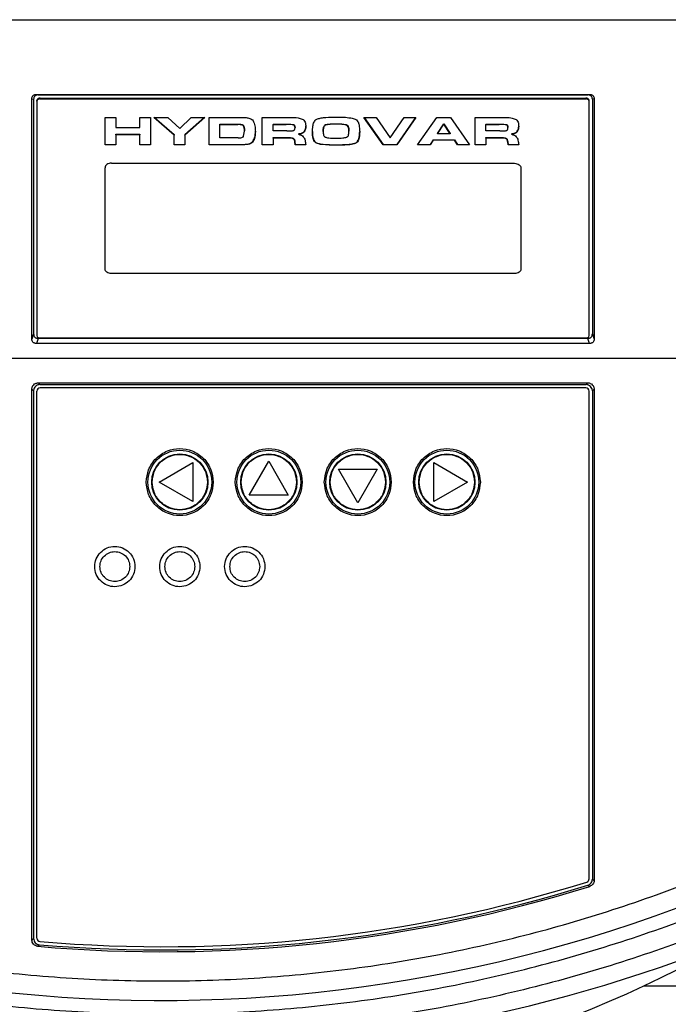
# Model space of a CAD drawing. Units: millimetres. Extents: x 4 to 416, y 4 to 293.
# Drawn here: x 136 to 141, y 208 to 214 of the extents above; entities that cross this region are included whole.
import ezdxf

# ---------------------------------------------------------------- set-up
doc = ezdxf.new("R2010")
doc.units = ezdxf.units.MM
doc.layers.add('FORMAT', color=7, linetype='Continuous')
doc.styles.add('SLDTEXTSTYLE0', font='TXT', dxfattribs={"width": 0.75})
doc.dimstyles.new('SLDDIMSTYLE0', dxfattribs={"dimtxt": 3.5, "dimasz": 3.556, "dimexe": 0, "dimexo": 0.0625, "dimgap": 0.875, "dimtad": 1, "dimdec": 0, "dimlfac": 22, "dimrnd": 1e-09, "dimzin": 12, "dimdsep": 46, "dimtxsty": 'SLDTEXTSTYLE0', "dimsah": 1, "dimcen": 0.09, "dimadec": 0, "dimazin": 3, "dimtfac": 1, "dimtdec": 0, "dimtofl": 0, "dimtmove": 0, "dimatfit": 3, "dimfxl": 0, "dimfrac": 2, "dimtolj": 1, "dimtzin": 12, "dimarcsym": 0})

# ---------------------------------------------------------------- blocks, each defined once
blk = doc.blocks.new('_D_2')
at = {"layer": 'FORMAT', "color": 7}
for p, q in [((54.0355, 207.91), (54.0355, 164.1488)), ((149.9445, 207.91), (149.9445, 164.1488)), ((149.9445, 165.1488), (54.0355, 165.1488))]:
    blk.add_line(p, q, dxfattribs=at)
for points in [[(54.0355, 165.1488), (57.5915, 164.7678), (57.5915, 165.5298)], [(149.9445, 165.1488), (146.3885, 165.5298), (146.3885, 164.7678)]]:
    blk.add_solid(points, dxfattribs=at)
at = {"layer": 'FORMAT', "color": 7, "insert": (95.5867, 169.6605), "char_height": 3.5, "attachment_point": 1, "style": 'SLDTEXTSTYLE0'}
blk.add_mtext('2110', dxfattribs=at)

msp = doc.modelspace()

# ---------------------------------------------------------------- linework, layer by layer
at = {"color": 7, "linetype": 'Continuous', "lineweight": 25}
for p, q in [((135.9597, 214.4171), (143.5437, 214.4171)), ((136.1905, 212.1834), (136.1905, 213.8636)), ((136.1905, 213.8636), (136.2036, 213.8603)), ((136.2036, 213.8603), (136.2036, 212.2187)), ((136.2228, 213.8945), (140.0935, 213.8945)), ((136.2228, 213.8945), (136.236, 213.8913)), ((136.2264, 213.8463), (136.2264, 213.8527)), ((136.236, 213.8913), (140.0804, 213.8913)), ((136.2491, 213.8623), (136.2491, 213.8688)), ((136.2491, 213.8688), (140.0673, 213.8688)), ((140.0673, 213.8623), (136.2491, 213.8623)), ((140.0673, 213.8688), (140.0673, 213.8623)), ((140.0804, 213.8913), (140.0935, 213.8945)), ((140.09, 213.8463), (140.09, 213.8527)), ((140.1258, 213.8636), (140.1127, 213.8603)), ((140.1127, 213.8603), (140.1127, 212.2187)), ((140.1258, 213.8636), (140.1258, 212.1834)), ((136.2264, 213.8463), (136.2264, 212.2071)), ((140.09, 212.2071), (140.09, 213.8463)), ((136.7036, 213.7338), (136.7789, 213.7338)), ((136.7036, 213.5409), (136.7036, 213.7338)), ((136.7789, 213.7338), (136.7789, 213.6619)), ((136.9458, 213.7338), (137.0211, 213.7338)), ((136.9458, 213.6619), (136.9458, 213.7338)), ((137.0211, 213.7338), (137.0211, 213.5409)), ((137.1866, 213.6102), (137.0458, 213.7338)), ((137.0458, 213.7338), (137.1434, 213.7338)), ((137.0495, 213.7338), (137.1866, 213.6134)), ((137.1434, 213.7338), (137.2254, 213.6562)), ((137.2254, 213.6562), (137.306, 213.7338)), ((137.4026, 213.7338), (137.2618, 213.6096)), ((137.3989, 213.7338), (137.2618, 213.6128)), ((137.306, 213.7338), (137.4026, 213.7338)), ((137.4308, 213.7338), (137.656, 213.7338)), ((137.4308, 213.5409), (137.4308, 213.7338)), ((137.8033, 213.7338), (137.999, 213.7338)), ((137.8033, 213.5409), (137.8033, 213.7338)), ((138.5145, 213.7338), (138.5992, 213.7338)), ((138.6487, 213.5409), (138.5145, 213.7338)), ((138.5167, 213.7338), (138.6487, 213.5441)), ((138.5992, 213.7338), (138.6982, 213.5899)), ((138.6982, 213.5899), (138.797, 213.7338)), ((138.8782, 213.7338), (138.744, 213.5409)), ((138.8759, 213.7338), (138.744, 213.5441)), ((138.797, 213.7338), (138.8782, 213.7338)), ((138.8902, 213.5409), (139.0244, 213.7338)), ((139.0244, 213.7338), (139.1197, 213.7338)), ((139.1197, 213.7338), (139.2539, 213.5409)), ((139.2932, 213.7338), (139.4889, 213.7338)), ((139.2932, 213.5409), (139.2932, 213.7338)), ((136.7789, 213.6619), (136.9458, 213.6619)), ((137.5061, 213.6873), (137.6333, 213.6873)), ((137.5061, 213.6841), (137.5061, 213.6873)), ((137.5061, 213.6841), (137.6333, 213.6841)), ((137.5061, 213.5906), (137.5061, 213.6841)), ((137.6333, 213.6841), (137.6333, 213.6873)), ((137.6715, 213.6745), (137.6715, 213.6777)), ((137.6795, 213.637), (137.6795, 213.6402)), ((137.8785, 213.6873), (137.9698, 213.6873)), ((137.8785, 213.6873), (137.8785, 213.6841)), ((137.8785, 213.6388), (137.8785, 213.6841)), ((137.8785, 213.6841), (137.9698, 213.6841)), ((137.9698, 213.6841), (137.9698, 213.6873)), ((138.0221, 213.6801), (138.0221, 213.6833)), ((138.0324, 213.6608), (138.0324, 213.664)), ((138.2401, 213.6797), (138.2401, 213.6764)), ((138.3195, 213.6862), (138.3195, 213.6894)), ((138.3995, 213.6749), (138.3995, 213.6781)), ((139.0297, 213.6218), (139.0739, 213.6888)), ((139.0297, 213.6186), (139.0739, 213.6856)), ((139.0739, 213.6888), (139.1181, 213.6218)), ((139.0739, 213.6856), (139.0739, 213.6888)), ((139.1181, 213.6186), (139.0739, 213.6856)), ((139.3685, 213.6873), (139.4597, 213.6873)), ((139.3685, 213.6873), (139.3685, 213.6841)), ((139.3685, 213.6388), (139.3685, 213.6841)), ((139.3685, 213.6841), (139.4597, 213.6841)), ((139.4597, 213.6841), (139.4597, 213.6873)), ((139.512, 213.6801), (139.512, 213.6833)), ((139.5223, 213.6608), (139.5223, 213.664)), ((136.7789, 213.6155), (136.9458, 213.6155)), ((136.7789, 213.6123), (136.7789, 213.6155)), ((136.7789, 213.6123), (136.7789, 213.5409)), ((136.9458, 213.6123), (136.7789, 213.6123)), ((136.9458, 213.6155), (136.9458, 213.6123)), ((136.9458, 213.5409), (136.9458, 213.6123)), ((137.1866, 213.6134), (137.1866, 213.6102)), ((137.1866, 213.5409), (137.1866, 213.6102)), ((137.2618, 213.6096), (137.2618, 213.6128)), ((137.2618, 213.6096), (137.2618, 213.5409)), ((137.6341, 213.5906), (137.5061, 213.5906)), ((137.673, 213.6015), (137.6795, 213.637)), ((137.9753, 213.6388), (137.8785, 213.6388)), ((137.8785, 213.5924), (137.9919, 213.5924)), ((137.8785, 213.5891), (137.8785, 213.5924)), ((137.9919, 213.5891), (137.8785, 213.5891)), ((137.8785, 213.5891), (137.8785, 213.5409)), ((137.9919, 213.5924), (137.9919, 213.5891)), ((138.0209, 213.5871), (138.0209, 213.5838)), ((138.0559, 213.6195), (138.0559, 213.6163)), ((138.0978, 213.637), (138.0978, 213.6338)), ((138.2295, 213.6351), (138.2295, 213.6383)), ((138.4095, 213.6351), (138.4095, 213.6383)), ((138.9988, 213.5772), (138.9774, 213.5441)), ((138.9988, 213.574), (138.9774, 213.5409)), ((138.9988, 213.5772), (139.1471, 213.5772)), ((138.9988, 213.574), (138.9988, 213.5772)), ((139.1471, 213.574), (138.9988, 213.574)), ((139.0297, 213.6218), (139.0297, 213.6186)), ((139.1181, 213.6186), (139.0297, 213.6186)), ((139.1181, 213.6218), (139.1181, 213.6186)), ((139.1471, 213.5772), (139.168, 213.5441)), ((139.1471, 213.5772), (139.1471, 213.574)), ((139.168, 213.5409), (139.1471, 213.574)), ((139.4652, 213.6388), (139.3685, 213.6388)), ((139.3685, 213.5924), (139.4818, 213.5924)), ((139.3685, 213.5891), (139.3685, 213.5924)), ((139.4818, 213.5891), (139.3685, 213.5891)), ((139.3685, 213.5891), (139.3685, 213.5409)), ((139.4818, 213.5924), (139.4818, 213.5891)), ((139.5108, 213.5871), (139.5108, 213.5838)), ((139.5458, 213.6195), (139.5458, 213.6163)), ((139.5877, 213.637), (139.5877, 213.6338)), ((136.7036, 213.5441), (136.7789, 213.5441)), ((136.7789, 213.5409), (136.7036, 213.5409)), ((136.9458, 213.5441), (137.0211, 213.5441)), ((137.0211, 213.5409), (136.9458, 213.5409)), ((137.1866, 213.5441), (137.2618, 213.5441)), ((137.2618, 213.5409), (137.1866, 213.5409)), ((137.4308, 213.5441), (137.6585, 213.5441)), ((137.6585, 213.5409), (137.4308, 213.5409)), ((137.6585, 213.5441), (137.6585, 213.5409)), ((137.7364, 213.5645), (137.7364, 213.5613)), ((137.8033, 213.5441), (137.8785, 213.5441)), ((137.8785, 213.5409), (137.8033, 213.5409)), ((138.0315, 213.5625), (138.0336, 213.5441)), ((138.0315, 213.5625), (138.0315, 213.5593)), ((138.0336, 213.5409), (138.0315, 213.5593)), ((138.0336, 213.5441), (138.1076, 213.5441)), ((138.0336, 213.5441), (138.0336, 213.5409)), ((138.1076, 213.5409), (138.0336, 213.5409)), ((138.1818, 213.5566), (138.1818, 213.5534)), ((138.3195, 213.5421), (138.3195, 213.5388)), ((138.4586, 213.5567), (138.4586, 213.5534)), ((138.6487, 213.5441), (138.6487, 213.5409)), ((138.6487, 213.5441), (138.744, 213.5441)), ((138.744, 213.5409), (138.6487, 213.5409)), ((138.744, 213.5441), (138.744, 213.5409)), ((138.9774, 213.5409), (138.8902, 213.5409)), ((138.8925, 213.5441), (138.9774, 213.5441)), ((138.9774, 213.5441), (138.9774, 213.5409)), ((139.168, 213.5441), (139.2517, 213.5441)), ((139.168, 213.5441), (139.168, 213.5409)), ((139.2539, 213.5409), (139.168, 213.5409)), ((139.2932, 213.5441), (139.3685, 213.5441)), ((139.3685, 213.5409), (139.2932, 213.5409)), ((139.5215, 213.5625), (139.5235, 213.5441)), ((139.5215, 213.5625), (139.5215, 213.5593)), ((139.5235, 213.5409), (139.5215, 213.5593)), ((139.5235, 213.5441), (139.5975, 213.5441)), ((139.5235, 213.5441), (139.5235, 213.5409)), ((139.5975, 213.5409), (139.5235, 213.5409)), ((136.7036, 212.6731), (136.7036, 213.3802)), ((136.7491, 213.4124), (139.5673, 213.4124)), ((139.6127, 213.3802), (139.6127, 212.6731)), ((139.5673, 212.641), (136.7491, 212.641)), ((136.2036, 212.2187), (136.1905, 212.1834)), ((140.1127, 212.2187), (140.1258, 212.1834)), ((136.236, 212.1878), (136.2228, 212.1524)), ((140.0935, 212.1524), (136.2228, 212.1524)), ((140.0804, 212.1878), (136.236, 212.1878)), ((136.2491, 212.191), (140.0673, 212.191)), ((140.0935, 212.1524), (140.0804, 212.1878)), ((143.6529, 212.0464), (136.0218, 212.0464)), ((136.2354, 211.8767), (140.081, 211.8767)), ((136.2354, 211.8767), (136.2475, 211.8645)), ((136.2475, 211.8645), (140.0688, 211.8645)), ((140.0688, 211.8645), (140.081, 211.8767)), ((136.1915, 207.9796), (136.1915, 211.8328)), ((136.2036, 211.8206), (136.1915, 211.8328)), ((136.2036, 211.8206), (136.2036, 207.9908)), ((136.2264, 207.9922), (136.2264, 211.8191)), ((140.0673, 211.8418), (136.2491, 211.8418)), ((140.09, 208.4068), (140.09, 211.8191)), ((140.1249, 211.8328), (140.1127, 211.8206)), ((140.1127, 211.8206), (140.1127, 208.4057)), ((140.1249, 211.8328), (140.1249, 208.3968)), ((137.0811, 211.1827), (137.3173, 211.3191)), ((137.3173, 211.3191), (137.3173, 211.0464)), ((137.7127, 211.0918), (137.8491, 211.328)), ((137.8491, 211.328), (137.9855, 211.0918)), ((139.0036, 211.3191), (139.2398, 211.1827)), ((139.0036, 211.0464), (139.0036, 211.3191)), ((138.3355, 211.2736), (138.6082, 211.2736)), ((138.4718, 211.0374), (138.3355, 211.2736)), ((138.6082, 211.2736), (138.4718, 211.0374)), ((137.3173, 211.0464), (137.0811, 211.1827)), ((139.2398, 211.1827), (139.0036, 211.0464)), ((137.9855, 211.0918), (137.7127, 211.0918)), ((140.1127, 208.4057), (140.1249, 208.3968)), ((140.0819, 208.3638), (140.0941, 208.3549)), ((136.2036, 207.9908), (136.1915, 207.9796)), ((136.2315, 207.9359), (136.2438, 207.947)), ((140.4755, 207.66), (142.1036, 207.66))]:
    msp.add_line(p, q, dxfattribs=at)
for centre, radius in [((137.2264, 211.1827), 0.2232), ((137.2264, 211.1827), 0.1968), ((137.8491, 211.1827), 0.2232), ((137.8491, 211.1827), 0.1968), ((138.4718, 211.1827), 0.2232), ((138.4718, 211.1827), 0.1968), ((139.0945, 211.1827), 0.2232), ((139.0945, 211.1827), 0.1968)]:
    msp.add_circle(centre, radius, dxfattribs=at)
for centre, radius, start, end in [((136.2463, 213.8487), 0.0203, 81.95319, 168.57292), ((136.2463, 213.8423), 0.0203, 81.95319, 168.57292), ((140.0701, 213.8487), 0.0203, 11.41607, 98.05139), ((140.0701, 213.8423), 0.0203, 11.41607, 98.05139), ((136.2463, 212.2111), 0.0203, 191.42739, 278.0465), ((140.0701, 212.2111), 0.0203, 261.94892, 348.58363), ((136.2491, 211.8191), 0.0227, 90, 180), ((140.0673, 211.8191), 0.0227, 0.00035, 90), ((137.1036, 217.91), 10.3529, 240.76381, 298.60496), ((140.0673, 208.4069), 0.0227, 287.49584, 359.82902), ((137.1036, 217.91), 10.0122, 265.00299, 287.37858), ((137.1036, 217.91), 10, 265.06722, 287.32708), ((137.1036, 217.91), 9.9773, 265.0754, 287.32093), ((137.1036, 217.91), 10.7033, 246.59134, 270), ((137.1036, 217.91), 10.7033, 270, 293.40866), ((137.1036, 214.8645), 7.9545, 240.12049, 299.79767), ((136.2491, 207.9922), 0.0227, 180, 265.0754)]:
    msp.add_arc(centre, radius, start, end, dxfattribs=at)
for points, knots in [([(136.1905, 213.8636), (136.1909, 213.8677), (136.1915, 213.8754), (136.197, 213.8844), (136.2036, 213.8896), (136.2093, 213.8924), (136.2159, 213.8942), (136.2205, 213.8944), (136.2228, 213.8945)], [0, 0, 0, 0, 0.285907, 0.542146, 0.658278, 0.772461, 0.884657, 1, 1, 1, 1]), ([(136.236, 213.8913), (136.2336, 213.8912), (136.229, 213.891), (136.2224, 213.8891), (136.2166, 213.8863), (136.2101, 213.8811), (136.2047, 213.8722), (136.204, 213.8644), (136.2036, 213.8603)], [0, 0, 0, 0, 0.115232, 0.228713, 0.342794, 0.458749, 0.714228, 1, 1, 1, 1]), ([(140.1127, 213.8603), (140.1123, 213.8645), (140.1116, 213.8723), (140.1062, 213.8812), (140.0996, 213.8864), (140.0938, 213.8892), (140.0873, 213.891), (140.0827, 213.8912), (140.0804, 213.8913)], [0, 0, 0, 0, 0.287769, 0.543971, 0.659051, 0.773265, 0.885582, 1, 1, 1, 1]), ([(140.0935, 213.8945), (140.0959, 213.8944), (140.1006, 213.8942), (140.1071, 213.8924), (140.1129, 213.8896), (140.1194, 213.8843), (140.1248, 213.8755), (140.1255, 213.8677), (140.1258, 213.8636)], [0, 0, 0, 0, 0.116216, 0.229883, 0.342776, 0.458528, 0.712838, 1, 1, 1, 1]), ([(137.656, 213.7338), (137.6674, 213.7335), (137.6878, 213.7331), (137.7131, 213.7282), (137.7307, 213.7207), (137.7366, 213.714), (137.7394, 213.7108)], [0, 0, 0, 0, 0.362835, 0.648466, 0.832531, 1, 1, 1, 1]), ([(137.7394, 213.7108), (137.7443, 213.6992), (137.7547, 213.6745), (137.7548, 213.6487), (137.7548, 213.6351)], [0, 0, 0, 0, 0.4713622, 1, 1, 1, 1]), ([(137.999, 213.7338), (138.0175, 213.7337), (138.0464, 213.7335), (138.0726, 213.7253), (138.082, 213.7223)], [0, 0, 0, 0, 0.639044, 1, 1, 1, 1]), ([(138.082, 213.7223), (138.0865, 213.7196), (138.0963, 213.7137), (138.1061, 213.695), (138.107, 213.6798), (138.1076, 213.6695)], [0, 0, 0, 0, 0.2125892, 0.466325, 1, 1, 1, 1]), ([(138.1543, 213.6327), (138.1547, 213.6458), (138.1554, 213.6686), (138.1621, 213.6953), (138.1715, 213.7109), (138.1797, 213.7194), (138.1872, 213.7226), (138.1907, 213.7241)], [0, 0, 0, 0, 0.398103, 0.694585, 0.813869, 0.913216, 1, 1, 1, 1]), ([(138.1907, 213.7241), (138.1989, 213.7261), (138.2177, 213.7309), (138.2611, 213.735), (138.296, 213.7355), (138.3195, 213.7359)], [0, 0, 0, 0, 0.198606, 0.45879, 1, 1, 1, 1]), ([(138.3195, 213.7359), (138.3543, 213.7357), (138.3951, 213.7355), (138.4386, 213.727), (138.4522, 213.7231), (138.4586, 213.719), (138.4615, 213.7172)], [0, 0, 0, 0, 0.703417, 0.824636, 0.922288, 1, 1, 1, 1]), ([(138.4615, 213.7172), (138.4656, 213.7126), (138.4754, 213.7018), (138.4833, 213.6727), (138.4842, 213.649), (138.4848, 213.6327)], [0, 0, 0, 0, 0.1852436, 0.4391695, 1, 1, 1, 1]), ([(139.4889, 213.7338), (139.5074, 213.7337), (139.5363, 213.7335), (139.5625, 213.7253), (139.572, 213.7223)], [0, 0, 0, 0, 0.639014, 1, 1, 1, 1]), ([(139.572, 213.7223), (139.5764, 213.7196), (139.5862, 213.7137), (139.596, 213.695), (139.5969, 213.6798), (139.5975, 213.6695)], [0, 0, 0, 0, 0.2125913, 0.4663161, 1, 1, 1, 1]), ([(137.6333, 213.6873), (137.6417, 213.6871), (137.6531, 213.6868), (137.6663, 213.6825), (137.6699, 213.6792), (137.6715, 213.6777)], [0, 0, 0, 0, 0.591098, 0.809524, 1, 1, 1, 1]), ([(137.6715, 213.6745), (137.6699, 213.676), (137.6663, 213.6792), (137.6531, 213.6835), (137.6417, 213.6839), (137.6333, 213.6841)], [0, 0, 0, 0, 0.190477, 0.408903, 1, 1, 1, 1]), ([(137.6715, 213.6777), (137.6738, 213.673), (137.6798, 213.6609), (137.6796, 213.6481), (137.6795, 213.6402)], [0, 0, 0, 0, 0.388426, 1, 1, 1, 1]), ([(137.6795, 213.637), (137.6796, 213.6449), (137.6798, 213.6577), (137.6738, 213.6698), (137.6715, 213.6745)], [0, 0, 0, 0, 0.611616, 1, 1, 1, 1]), ([(137.9698, 213.6873), (137.9812, 213.6875), (137.9989, 213.6877), (138.016, 213.6844), (138.0221, 213.6833)], [0, 0, 0, 0, 0.641095, 1, 1, 1, 1]), ([(138.0221, 213.6801), (138.016, 213.6812), (137.9989, 213.6845), (137.9812, 213.6843), (137.9698, 213.6841)], [0, 0, 0, 0, 0.358917, 1, 1, 1, 1]), ([(137.9753, 213.6388), (137.9867, 213.6388), (138.0016, 213.6389), (138.0175, 213.6408), (138.0229, 213.6421), (138.0247, 213.6431), (138.0254, 213.6435)], [0, 0, 0, 0, 0.666669, 0.87249, 0.945115, 1, 1, 1, 1]), ([(138.0221, 213.6833), (138.0229, 213.6829), (138.0246, 213.6822), (138.0275, 213.68), (138.0318, 213.6742), (138.0321, 213.6683), (138.0324, 213.664)], [0, 0, 0, 0, 0.095292, 0.193217, 0.410977, 1, 1, 1, 1]), ([(138.0324, 213.6608), (138.0321, 213.6651), (138.0318, 213.671), (138.0275, 213.6768), (138.0246, 213.679), (138.0229, 213.6797), (138.0221, 213.6801)], [0, 0, 0, 0, 0.589024, 0.806783, 0.904708, 1, 1, 1, 1]), ([(138.0254, 213.6435), (138.0265, 213.6444), (138.0289, 213.6464), (138.0319, 213.6522), (138.0322, 213.6572), (138.0324, 213.6608)], [0, 0, 0, 0, 0.193851, 0.418396, 1, 1, 1, 1]), ([(138.0978, 213.637), (138.1007, 213.6425), (138.1067, 213.654), (138.1073, 213.6662), (138.1076, 213.6727)], [0, 0, 0, 0, 0.473673, 1, 1, 1, 1]), ([(138.1076, 213.6695), (138.1073, 213.663), (138.1067, 213.6508), (138.1007, 213.6393), (138.0978, 213.6338)], [0, 0, 0, 0, 0.526326, 1, 1, 1, 1]), ([(138.2295, 213.6383), (138.2299, 213.6471), (138.2303, 213.6589), (138.2345, 213.6729), (138.2384, 213.6776), (138.2401, 213.6797)], [0, 0, 0, 0, 0.617472, 0.8351669, 1, 1, 1, 1]), ([(138.2401, 213.6764), (138.2384, 213.6744), (138.2345, 213.6697), (138.2303, 213.6557), (138.2299, 213.6439), (138.2295, 213.6351)], [0, 0, 0, 0, 0.164843, 0.38249, 1, 1, 1, 1]), ([(138.2401, 213.6797), (138.2413, 213.6805), (138.2438, 213.6823), (138.2523, 213.685), (138.2775, 213.6891), (138.3013, 213.6893), (138.3195, 213.6894)], [0, 0, 0, 0, 0.058286, 0.132119, 0.336869, 1, 1, 1, 1]), ([(138.3195, 213.6862), (138.3013, 213.6861), (138.2775, 213.6859), (138.2523, 213.6818), (138.2438, 213.6791), (138.2413, 213.6772), (138.2401, 213.6764)], [0, 0, 0, 0, 0.6631296, 0.8678417, 0.941677, 1, 1, 1, 1]), ([(138.3195, 213.6894), (138.338, 213.6893), (138.3622, 213.6891), (138.3876, 213.6844), (138.396, 213.6811), (138.3984, 213.6791), (138.3995, 213.6781)], [0, 0, 0, 0, 0.661745, 0.865517, 0.939756, 1, 1, 1, 1]), ([(138.3995, 213.6749), (138.3984, 213.6759), (138.396, 213.6779), (138.3876, 213.6812), (138.3622, 213.6859), (138.338, 213.6861), (138.3195, 213.6862)], [0, 0, 0, 0, 0.0602079, 0.1344202, 0.338247, 1, 1, 1, 1]), ([(138.3995, 213.6781), (138.4024, 213.673), (138.4095, 213.6602), (138.4095, 213.6465), (138.4095, 213.6383)], [0, 0, 0, 0, 0.406835, 1, 1, 1, 1]), ([(138.4095, 213.6351), (138.4095, 213.6433), (138.4095, 213.657), (138.4024, 213.6698), (138.3995, 213.6749)], [0, 0, 0, 0, 0.593203, 1, 1, 1, 1]), ([(139.4597, 213.6873), (139.4711, 213.6875), (139.4888, 213.6877), (139.5059, 213.6844), (139.512, 213.6833)], [0, 0, 0, 0, 0.641127, 1, 1, 1, 1]), ([(139.512, 213.6801), (139.5059, 213.6812), (139.4888, 213.6845), (139.4711, 213.6843), (139.4597, 213.6841)], [0, 0, 0, 0, 0.358885, 1, 1, 1, 1]), ([(139.4652, 213.6388), (139.4766, 213.6388), (139.4915, 213.6389), (139.5074, 213.6408), (139.5128, 213.6421), (139.5146, 213.6431), (139.5153, 213.6435)], [0, 0, 0, 0, 0.6666342, 0.8724963, 0.9451174, 1, 1, 1, 1]), ([(139.512, 213.6833), (139.5129, 213.6829), (139.5145, 213.6822), (139.5174, 213.68), (139.5217, 213.6742), (139.522, 213.6683), (139.5223, 213.664)], [0, 0, 0, 0, 0.095287, 0.193267, 0.411014, 1, 1, 1, 1]), ([(139.5223, 213.6608), (139.522, 213.6651), (139.5217, 213.671), (139.5174, 213.6768), (139.5145, 213.679), (139.5129, 213.6797), (139.512, 213.6801)], [0, 0, 0, 0, 0.588987, 0.806733, 0.904714, 1, 1, 1, 1]), ([(139.5153, 213.6435), (139.5164, 213.6444), (139.5188, 213.6464), (139.5218, 213.6522), (139.5221, 213.6572), (139.5223, 213.6608)], [0, 0, 0, 0, 0.193851, 0.418396, 1, 1, 1, 1]), ([(139.5877, 213.637), (139.5906, 213.6425), (139.5966, 213.654), (139.5972, 213.6662), (139.5975, 213.6727)], [0, 0, 0, 0, 0.473671, 1, 1, 1, 1]), ([(139.5975, 213.6695), (139.5972, 213.663), (139.5966, 213.6508), (139.5906, 213.6393), (139.5877, 213.6338)], [0, 0, 0, 0, 0.526328, 1, 1, 1, 1]), ([(137.6341, 213.5906), (137.643, 213.5908), (137.6551, 213.591), (137.6671, 213.5957), (137.6711, 213.5988), (137.6724, 213.6006), (137.673, 213.6015)], [0, 0, 0, 0, 0.595286, 0.808927, 0.905156, 1, 1, 1, 1]), ([(137.7364, 213.5645), (137.7417, 213.574), (137.755, 213.5975), (137.7549, 213.623), (137.7548, 213.6383)], [0, 0, 0, 0, 0.4001628, 1, 1, 1, 1]), ([(137.7548, 213.6351), (137.7542, 213.6185), (137.7534, 213.5971), (137.7447, 213.5724), (137.739, 213.5648), (137.7364, 213.5613)], [0, 0, 0, 0, 0.656735, 0.84539, 1, 1, 1, 1]), ([(137.9919, 213.5924), (137.9977, 213.5922), (138.006, 213.592), (138.0158, 213.5897), (138.0193, 213.5879), (138.0209, 213.5871)], [0, 0, 0, 0, 0.576088, 0.802983, 1, 1, 1, 1]), ([(138.0209, 213.5838), (138.019, 213.5848), (138.015, 213.5868), (138.005, 213.5888), (137.9971, 213.589), (137.9919, 213.5891)], [0, 0, 0, 0, 0.222819, 0.485319, 1, 1, 1, 1]), ([(138.0209, 213.5871), (138.0223, 213.5859), (138.0254, 213.5834), (138.0296, 213.575), (138.0307, 213.5678), (138.0315, 213.5625)], [0, 0, 0, 0, 0.1692548, 0.3867843, 1, 1, 1, 1]), ([(138.0315, 213.5593), (138.0307, 213.5651), (138.0296, 213.5725), (138.0249, 213.5807), (138.0221, 213.5829), (138.0209, 213.5838)], [0, 0, 0, 0, 0.6684898, 0.8517876, 1, 1, 1, 1]), ([(138.0559, 213.6195), (138.0608, 213.62), (138.0701, 213.621), (138.0823, 213.6246), (138.0921, 213.6299), (138.0959, 213.6347), (138.0978, 213.637)], [0, 0, 0, 0, 0.293505, 0.547016, 0.775766, 1, 1, 1, 1]), ([(138.0978, 213.6338), (138.0956, 213.6312), (138.0912, 213.6258), (138.0767, 213.6188), (138.0641, 213.6173), (138.0559, 213.6163)], [0, 0, 0, 0, 0.252542, 0.513448, 1, 1, 1, 1]), ([(138.0559, 213.6163), (138.0633, 213.6141), (138.0768, 213.6102), (138.0861, 213.6023), (138.0902, 213.5988)], [0, 0, 0, 0, 0.552721, 1, 1, 1, 1]), ([(138.0902, 213.5988), (138.0927, 213.5956), (138.0986, 213.5879), (138.1044, 213.5682), (138.1063, 213.552), (138.1076, 213.5409)], [0, 0, 0, 0, 0.182763, 0.438227, 1, 1, 1, 1]), ([(138.1543, 213.6359), (138.1547, 213.6183), (138.1554, 213.5947), (138.1669, 213.57), (138.1748, 213.561), (138.1796, 213.558), (138.1818, 213.5566)], [0, 0, 0, 0, 0.626078, 0.838245, 0.92404, 1, 1, 1, 1]), ([(138.1818, 213.5534), (138.1785, 213.5557), (138.1711, 213.5608), (138.1642, 213.5721), (138.1553, 213.596), (138.1547, 213.6168), (138.1543, 213.6327)], [0, 0, 0, 0, 0.11647, 0.258691, 0.43434, 1, 1, 1, 1]), ([(138.2295, 213.6351), (138.2298, 213.6266), (138.2301, 213.6152), (138.2353, 213.6031), (138.2389, 213.5986), (138.2411, 213.5971), (138.2422, 213.5963)], [0, 0, 0, 0, 0.623355, 0.837192, 0.923746, 1, 1, 1, 1]), ([(138.2422, 213.5963), (138.2453, 213.5951), (138.2533, 213.5919), (138.2797, 213.5891), (138.3024, 213.5887), (138.3195, 213.5885)], [0, 0, 0, 0, 0.136876, 0.345628, 1, 1, 1, 1]), ([(138.3195, 213.5885), (138.3356, 213.5883), (138.3606, 213.588), (138.3847, 213.5929), (138.3934, 213.5946)], [0, 0, 0, 0, 0.638173, 1, 1, 1, 1]), ([(138.3934, 213.5946), (138.3947, 213.5952), (138.3975, 213.5966), (138.4021, 213.6009), (138.409, 213.6136), (138.4093, 213.6259), (138.4095, 213.6351)], [0, 0, 0, 0, 0.077085, 0.162238, 0.371667, 1, 1, 1, 1]), ([(138.4586, 213.5567), (138.4608, 213.5581), (138.4654, 213.5611), (138.4729, 213.5701), (138.4838, 213.5948), (138.4844, 213.6183), (138.4848, 213.6359)], [0, 0, 0, 0, 0.0743697, 0.1592611, 0.3712173, 1, 1, 1, 1]), ([(138.4848, 213.6327), (138.4842, 213.6136), (138.4834, 213.5896), (138.4708, 213.5627), (138.4623, 213.5563), (138.4586, 213.5534)], [0, 0, 0, 0, 0.685681, 0.862906, 1, 1, 1, 1]), ([(139.4818, 213.5924), (139.4877, 213.5922), (139.4959, 213.592), (139.5057, 213.5897), (139.5092, 213.5879), (139.5108, 213.5871)], [0, 0, 0, 0, 0.57613, 0.803042, 1, 1, 1, 1]), ([(139.5108, 213.5838), (139.509, 213.5848), (139.5049, 213.5868), (139.4949, 213.5888), (139.487, 213.589), (139.4818, 213.5891)], [0, 0, 0, 0, 0.222761, 0.48528, 1, 1, 1, 1]), ([(139.5108, 213.5871), (139.5122, 213.5859), (139.5153, 213.5834), (139.5195, 213.575), (139.5206, 213.5678), (139.5215, 213.5625)], [0, 0, 0, 0, 0.169292, 0.386812, 1, 1, 1, 1]), ([(139.5215, 213.5593), (139.5206, 213.5651), (139.5195, 213.5725), (139.5148, 213.5807), (139.512, 213.5829), (139.5108, 213.5838)], [0, 0, 0, 0, 0.668495, 0.851789, 1, 1, 1, 1]), ([(139.5458, 213.6195), (139.5507, 213.62), (139.56, 213.621), (139.5722, 213.6246), (139.582, 213.6299), (139.5858, 213.6347), (139.5877, 213.637)], [0, 0, 0, 0, 0.293499, 0.547054, 0.775799, 1, 1, 1, 1]), ([(139.5877, 213.6338), (139.5855, 213.6312), (139.5811, 213.6258), (139.5666, 213.6188), (139.554, 213.6173), (139.5458, 213.6163)], [0, 0, 0, 0, 0.25254, 0.513401, 1, 1, 1, 1]), ([(139.5458, 213.6163), (139.5532, 213.6141), (139.5667, 213.6102), (139.576, 213.6023), (139.5802, 213.5988)], [0, 0, 0, 0, 0.552746, 1, 1, 1, 1]), ([(139.5802, 213.5988), (139.5826, 213.5956), (139.5885, 213.5879), (139.5943, 213.5682), (139.5962, 213.552), (139.5975, 213.5409)], [0, 0, 0, 0, 0.182764, 0.438221, 1, 1, 1, 1]), ([(137.6585, 213.5441), (137.6752, 213.5447), (137.6984, 213.5455), (137.725, 213.5546), (137.7328, 213.5613), (137.7364, 213.5645)], [0, 0, 0, 0, 0.577522, 0.799886, 1, 1, 1, 1]), ([(137.7364, 213.5613), (137.7322, 213.5578), (137.7232, 213.5502), (137.6958, 213.5422), (137.6734, 213.5414), (137.6585, 213.5409)], [0, 0, 0, 0, 0.225212, 0.48106, 1, 1, 1, 1]), ([(138.1818, 213.5566), (138.1881, 213.5543), (138.2031, 213.5486), (138.2499, 213.5431), (138.2897, 213.5425), (138.3195, 213.5421)], [0, 0, 0, 0, 0.149252, 0.362421, 1, 1, 1, 1]), ([(138.3195, 213.5388), (138.287, 213.5392), (138.2462, 213.5397), (138.1997, 213.5464), (138.1871, 213.5513), (138.1818, 213.5534)], [0, 0, 0, 0, 0.694109, 0.871331, 1, 1, 1, 1]), ([(138.3195, 213.5421), (138.3499, 213.5425), (138.3903, 213.5431), (138.4377, 213.5486), (138.4526, 213.5543), (138.4586, 213.5567)], [0, 0, 0, 0, 0.643048, 0.85474, 1, 1, 1, 1]), ([(138.4586, 213.5534), (138.4544, 213.5517), (138.4446, 213.5475), (138.4251, 213.5441), (138.3832, 213.5393), (138.3472, 213.539), (138.3195, 213.5388)], [0, 0, 0, 0, 0.1030365, 0.2413319, 0.418692, 1, 1, 1, 1]), ([(136.7491, 213.414), (136.7431, 213.4135), (136.7312, 213.4125), (136.7162, 213.4051), (136.7057, 213.3945), (136.7043, 213.3861), (136.7036, 213.3818)], [0, 0, 0, 0, 0.252018, 0.50001, 0.747956, 1, 1, 1, 1]), ([(139.5673, 213.4124), (139.5733, 213.4119), (139.5852, 213.4109), (139.6002, 213.4035), (139.6107, 213.3929), (139.612, 213.3845), (139.6127, 213.3802)], [0, 0, 0, 0, 0.252019, 0.500016, 0.748007, 1, 1, 1, 1]), ([(136.7491, 212.641), (136.7431, 212.6415), (136.7312, 212.6424), (136.7162, 212.6499), (136.7057, 212.6604), (136.7043, 212.6689), (136.7036, 212.6731)], [0, 0, 0, 0, 0.2520136, 0.4999736, 0.7479591, 1, 1, 1, 1]), ([(139.6127, 212.6731), (139.612, 212.6689), (139.6107, 212.6604), (139.6002, 212.6499), (139.5852, 212.6424), (139.5733, 212.6415), (139.5673, 212.641)], [0, 0, 0, 0, 0.252033, 0.500011, 0.747994, 1, 1, 1, 1]), ([(136.2036, 212.2187), (136.204, 212.2146), (136.2047, 212.2068), (136.2101, 212.1979), (136.2167, 212.1926), (136.2225, 212.1899), (136.229, 212.1881), (136.2336, 212.1879), (136.236, 212.1878)], [0, 0, 0, 0, 0.287752, 0.543957, 0.659031, 0.773236, 0.885588, 1, 1, 1, 1]), ([(140.0804, 212.1878), (140.0827, 212.1879), (140.0874, 212.1881), (140.0939, 212.1899), (140.0997, 212.1927), (140.1063, 212.1979), (140.1116, 212.2069), (140.1124, 212.2146), (140.1127, 212.2187)], [0, 0, 0, 0, 0.115196, 0.22868, 0.342799, 0.458726, 0.714228, 1, 1, 1, 1]), ([(136.2228, 212.1524), (136.2205, 212.1525), (136.2158, 212.1527), (136.2093, 212.1546), (136.2035, 212.1574), (136.197, 212.1626), (136.1915, 212.1715), (136.1909, 212.1792), (136.1905, 212.1834)], [0, 0, 0, 0, 0.116209, 0.229934, 0.342784, 0.458559, 0.712856, 1, 1, 1, 1]), ([(140.1258, 212.1834), (140.1255, 212.1792), (140.1248, 212.1715), (140.1194, 212.1626), (140.1128, 212.1573), (140.107, 212.1545), (140.1005, 212.1527), (140.0959, 212.1525), (140.0935, 212.1524)], [0, 0, 0, 0, 0.28596, 0.542173, 0.658303, 0.772445, 0.88466, 1, 1, 1, 1]), ([(136.1915, 211.8328), (136.1916, 211.8361), (136.1919, 211.8424), (136.1954, 211.8535), (136.2036, 211.8646), (136.2147, 211.8728), (136.2258, 211.8763), (136.2321, 211.8766), (136.2354, 211.8767)], [0, 0, 0, 0, 0.1412749, 0.272099, 0.5000019, 0.7278649, 0.8585251, 1, 1, 1, 1]), ([(136.2475, 211.8645), (136.2443, 211.8644), (136.238, 211.8641), (136.2269, 211.8606), (136.2157, 211.8524), (136.2076, 211.8413), (136.2041, 211.8302), (136.2038, 211.8239), (136.2036, 211.8206)], [0, 0, 0, 0, 0.1412843, 0.2720978, 0.4999994, 0.7278862, 0.8585223, 1, 1, 1, 1]), ([(140.1127, 211.8206), (140.1126, 211.8237), (140.1123, 211.8296), (140.1088, 211.8407), (140.1008, 211.8525), (140.0889, 211.8606), (140.0778, 211.8641), (140.0719, 211.8644), (140.0688, 211.8645)], [0, 0, 0, 0, 0.131556, 0.258572, 0.499554, 0.740738, 0.867933, 1, 1, 1, 1]), ([(140.081, 211.8767), (140.084, 211.8766), (140.09, 211.8763), (140.101, 211.8728), (140.1129, 211.8648), (140.121, 211.8529), (140.1244, 211.8418), (140.1248, 211.8359), (140.1249, 211.8328)], [0, 0, 0, 0, 0.131548, 0.258568, 0.49953, 0.740738, 0.867917, 1, 1, 1, 1]), ([(136.992, 211.1827), (136.9951, 211.2122), (136.9999, 211.2576), (137.0292, 211.3121), (137.0594, 211.3496), (137.097, 211.3801), (137.1515, 211.4084), (137.2264, 211.4228), (137.3012, 211.4084), (137.3558, 211.3801), (137.3933, 211.3496), (137.4236, 211.3121), (137.4528, 211.2576), (137.4576, 211.2122), (137.4607, 211.1827)], [0, 0, 0, 0, 0.119729, 0.18418, 0.249999, 0.315821, 0.380271, 0.500001, 0.619727, 0.68418, 0.749999, 0.815821, 0.880272, 1, 1, 1, 1]), ([(137.0333, 211.1827), (137.0359, 211.207), (137.0398, 211.2444), (137.0639, 211.2893), (137.0888, 211.3202), (137.1198, 211.3453), (137.1647, 211.3686), (137.2264, 211.3805), (137.288, 211.3686), (137.333, 211.3453), (137.3639, 211.3202), (137.3888, 211.2893), (137.4129, 211.2444), (137.4169, 211.207), (137.4195, 211.1827)], [0, 0, 0, 0, 0.119729, 0.18418, 0.25, 0.315821, 0.380272, 0.500002, 0.619728, 0.684183, 0.75, 0.81582, 0.880271, 1, 1, 1, 1]), ([(137.6147, 211.1827), (137.6178, 211.2122), (137.6227, 211.2576), (137.6519, 211.3121), (137.6821, 211.3496), (137.7197, 211.3801), (137.7743, 211.4084), (137.8491, 211.4228), (137.9239, 211.4084), (137.9785, 211.3801), (138.016, 211.3496), (138.0463, 211.3121), (138.0755, 211.2576), (138.0803, 211.2122), (138.0835, 211.1827)], [0, 0, 0, 0, 0.119729, 0.18418, 0.249999, 0.315818, 0.380272, 0.500001, 0.619727, 0.684181, 0.75, 0.815819, 0.880272, 1, 1, 1, 1]), ([(137.656, 211.1827), (137.6586, 211.207), (137.6626, 211.2444), (137.6866, 211.2893), (137.7115, 211.3202), (137.7425, 211.3453), (137.7874, 211.3686), (137.8491, 211.3805), (137.9107, 211.3686), (137.9557, 211.3453), (137.9866, 211.3202), (138.0116, 211.2893), (138.0356, 211.2444), (138.0396, 211.207), (138.0422, 211.1827)], [0, 0, 0, 0, 0.119729, 0.18418, 0.25, 0.315821, 0.380272, 0.500002, 0.619728, 0.684183, 0.75, 0.81582, 0.880271, 1, 1, 1, 1]), ([(138.2374, 211.1827), (138.2406, 211.2122), (138.2454, 211.2576), (138.2746, 211.3121), (138.3049, 211.3496), (138.3424, 211.3801), (138.397, 211.4084), (138.4718, 211.4228), (138.5467, 211.4084), (138.6012, 211.3801), (138.6388, 211.3496), (138.669, 211.3121), (138.6982, 211.2576), (138.7031, 211.2122), (138.7062, 211.1827)], [0, 0, 0, 0, 0.119729, 0.18418, 0.249999, 0.315819, 0.380272, 0.500002, 0.619728, 0.684181, 0.750001, 0.81582, 0.880271, 1, 1, 1, 1]), ([(138.2787, 211.1827), (138.2813, 211.207), (138.2853, 211.2444), (138.3094, 211.2893), (138.3343, 211.3202), (138.3652, 211.3453), (138.4102, 211.3686), (138.4718, 211.3805), (138.5335, 211.3686), (138.5784, 211.3453), (138.6094, 211.3202), (138.6343, 211.2893), (138.6584, 211.2444), (138.6623, 211.207), (138.6649, 211.1827)], [0, 0, 0, 0, 0.119729, 0.18418, 0.25, 0.315821, 0.380272, 0.500002, 0.619728, 0.684179, 0.75, 0.81582, 0.880271, 1, 1, 1, 1]), ([(138.8602, 211.1827), (138.8633, 211.2122), (138.8681, 211.2576), (138.8973, 211.3121), (138.9276, 211.3496), (138.9651, 211.3801), (139.0197, 211.4084), (139.0945, 211.4228), (139.1694, 211.4084), (139.2239, 211.3801), (139.2615, 211.3496), (139.2917, 211.3121), (139.321, 211.2576), (139.3258, 211.2122), (139.3289, 211.1827)], [0, 0, 0, 0, 0.119729, 0.18418, 0.249999, 0.315819, 0.380272, 0.499998, 0.619728, 0.684181, 0.750001, 0.81582, 0.880271, 1, 1, 1, 1]), ([(138.9015, 211.1827), (138.904, 211.207), (138.908, 211.2444), (138.9321, 211.2893), (138.957, 211.3202), (138.9879, 211.3453), (139.0329, 211.3686), (139.0945, 211.3805), (139.1562, 211.3686), (139.2012, 211.3453), (139.2321, 211.3202), (139.257, 211.2893), (139.2811, 211.2444), (139.2851, 211.207), (139.2876, 211.1827)], [0, 0, 0, 0, 0.119729, 0.18418, 0.25, 0.315821, 0.380272, 0.499998, 0.619728, 0.684179, 0.75, 0.81582, 0.880271, 1, 1, 1, 1]), ([(137.4607, 211.1827), (137.4576, 211.1532), (137.4528, 211.1079), (137.4236, 211.0533), (137.3933, 211.0158), (137.3558, 210.9854), (137.3012, 210.9571), (137.2264, 210.9427), (137.1515, 210.9571), (137.097, 210.9854), (137.0594, 211.0158), (137.0292, 211.0533), (136.9999, 211.1079), (136.9951, 211.1532), (136.992, 211.1827)], [0, 0, 0, 0, 0.119728, 0.184179, 0.250001, 0.31582, 0.380273, 0.499999, 0.619729, 0.684179, 0.750001, 0.81582, 0.880271, 1, 1, 1, 1]), ([(137.4195, 211.1827), (137.4169, 211.1584), (137.4129, 211.1211), (137.3888, 211.0761), (137.3639, 211.0452), (137.333, 211.0201), (137.288, 210.9968), (137.2264, 210.985), (137.1647, 210.9968), (137.1198, 211.0201), (137.0888, 211.0452), (137.0639, 211.0761), (137.0398, 211.1211), (137.0359, 211.1584), (137.0333, 211.1827)], [0, 0, 0, 0, 0.119728, 0.18418, 0.25, 0.315817, 0.380272, 0.499998, 0.619728, 0.684179, 0.75, 0.81582, 0.880272, 1, 1, 1, 1]), ([(138.0835, 211.1827), (138.0803, 211.1532), (138.0755, 211.1079), (138.0463, 211.0533), (138.016, 211.0158), (137.9785, 210.9854), (137.9239, 210.9571), (137.8491, 210.9427), (137.7743, 210.9571), (137.7197, 210.9854), (137.6821, 211.0158), (137.6519, 211.0533), (137.6227, 211.1079), (137.6178, 211.1532), (137.6147, 211.1827)], [0, 0, 0, 0, 0.119728, 0.184181, 0.25, 0.315819, 0.380273, 0.499999, 0.619728, 0.684182, 0.750001, 0.81582, 0.880271, 1, 1, 1, 1]), ([(138.0422, 211.1827), (138.0396, 211.1584), (138.0356, 211.1211), (138.0116, 211.0761), (137.9866, 211.0452), (137.9557, 211.0201), (137.9107, 210.9968), (137.8491, 210.985), (137.7874, 210.9968), (137.7425, 211.0201), (137.7115, 211.0452), (137.6866, 211.0761), (137.6626, 211.1211), (137.6586, 211.1584), (137.656, 211.1827)], [0, 0, 0, 0, 0.119728, 0.18418, 0.25, 0.315817, 0.380272, 0.499998, 0.619728, 0.684179, 0.75, 0.81582, 0.880272, 1, 1, 1, 1]), ([(138.7062, 211.1827), (138.7031, 211.1532), (138.6982, 211.1079), (138.669, 211.0533), (138.6388, 211.0158), (138.6012, 210.9854), (138.5467, 210.9571), (138.4718, 210.9427), (138.397, 210.9571), (138.3424, 210.9854), (138.3049, 211.0158), (138.2746, 211.0533), (138.2454, 211.1079), (138.2406, 211.1532), (138.2374, 211.1827)], [0, 0, 0, 0, 0.119729, 0.18418, 0.249999, 0.315819, 0.380272, 0.499998, 0.619728, 0.684181, 0.750001, 0.81582, 0.880271, 1, 1, 1, 1]), ([(138.6649, 211.1827), (138.6623, 211.1584), (138.6584, 211.1211), (138.6343, 211.0761), (138.6094, 211.0452), (138.5784, 211.0201), (138.5335, 210.9968), (138.4718, 210.985), (138.4102, 210.9968), (138.3652, 211.0201), (138.3343, 211.0452), (138.3094, 211.0761), (138.2853, 211.1211), (138.2813, 211.1584), (138.2787, 211.1827)], [0, 0, 0, 0, 0.119728, 0.18418, 0.25, 0.315821, 0.380272, 0.499998, 0.619728, 0.684179, 0.75, 0.81582, 0.880272, 1, 1, 1, 1]), ([(139.3289, 211.1827), (139.3258, 211.1532), (139.321, 211.1079), (139.2917, 211.0533), (139.2615, 211.0158), (139.2239, 210.9854), (139.1694, 210.9571), (139.0945, 210.9427), (139.0197, 210.9571), (138.9651, 210.9854), (138.9276, 211.0158), (138.8973, 211.0533), (138.8681, 211.1079), (138.8633, 211.1532), (138.8602, 211.1827)], [0, 0, 0, 0, 0.119729, 0.18418, 0.249999, 0.315819, 0.380272, 0.500002, 0.619728, 0.684181, 0.750001, 0.81582, 0.880271, 1, 1, 1, 1]), ([(139.2876, 211.1827), (139.2851, 211.1584), (139.2811, 211.1211), (139.257, 211.0761), (139.2321, 211.0452), (139.2012, 211.0201), (139.1562, 210.9968), (139.0945, 210.985), (139.0329, 210.9968), (138.9879, 211.0201), (138.957, 211.0452), (138.9321, 211.0761), (138.908, 211.1211), (138.904, 211.1584), (138.9015, 211.1827)], [0, 0, 0, 0, 0.119728, 0.18418, 0.25, 0.315821, 0.380272, 0.500002, 0.619728, 0.684179, 0.75, 0.81582, 0.880272, 1, 1, 1, 1]), ([(136.6309, 210.5918), (136.633, 210.6103), (136.6373, 210.6472), (136.6698, 210.6939), (136.7161, 210.7252), (136.7712, 210.7364), (136.8265, 210.7256), (136.8733, 210.6946), (136.9063, 210.6476), (136.9106, 210.6104), (136.9127, 210.5918)], [0, 0, 0, 0, 0.125512, 0.249986, 0.373845, 0.498734, 0.623546, 0.748051, 0.873816, 1, 1, 1, 1]), ([(136.6673, 210.5918), (136.6689, 210.6056), (136.672, 210.633), (136.6962, 210.6676), (136.7305, 210.6908), (136.7714, 210.6991), (136.8124, 210.6911), (136.8471, 210.6681), (136.8716, 210.6332), (136.8748, 210.6057), (136.8764, 210.5918)], [0, 0, 0, 0, 0.125687, 0.250055, 0.373889, 0.498773, 0.623562, 0.748024, 0.873655, 1, 1, 1, 1]), ([(137.0855, 210.5918), (137.0876, 210.6103), (137.0918, 210.6472), (137.1244, 210.6939), (137.1706, 210.7252), (137.2258, 210.7364), (137.2811, 210.7256), (137.3278, 210.6946), (137.3608, 210.6476), (137.3651, 210.6104), (137.3673, 210.5918)], [0, 0, 0, 0, 0.125512, 0.249986, 0.373844, 0.498739, 0.623544, 0.74805, 0.873818, 1, 1, 1, 1]), ([(137.1218, 210.5918), (137.1234, 210.6056), (137.1266, 210.633), (137.1507, 210.6676), (137.185, 210.6908), (137.2259, 210.6991), (137.267, 210.6911), (137.3016, 210.6681), (137.3261, 210.6332), (137.3293, 210.6057), (137.3309, 210.5918)], [0, 0, 0, 0, 0.125687, 0.250055, 0.373889, 0.498773, 0.623562, 0.748024, 0.873655, 1, 1, 1, 1]), ([(137.54, 210.5918), (137.5421, 210.6103), (137.5464, 210.6472), (137.5789, 210.6939), (137.6252, 210.7252), (137.6803, 210.7364), (137.7356, 210.7256), (137.7824, 210.6946), (137.8153, 210.6476), (137.8197, 210.6104), (137.8218, 210.5918)], [0, 0, 0, 0, 0.125512, 0.249983, 0.373841, 0.498737, 0.623548, 0.748049, 0.873818, 1, 1, 1, 1]), ([(137.5764, 210.5918), (137.578, 210.6056), (137.5811, 210.633), (137.6053, 210.6676), (137.6396, 210.6908), (137.6805, 210.6991), (137.7215, 210.6911), (137.7562, 210.6681), (137.7806, 210.6332), (137.7838, 210.6057), (137.7855, 210.5918)], [0, 0, 0, 0, 0.1256863, 0.2500594, 0.3738861, 0.4987699, 0.6235578, 0.7480201, 0.8736556, 1, 1, 1, 1]), ([(136.9127, 210.5918), (136.9106, 210.5733), (136.9063, 210.5364), (136.8738, 210.4897), (136.8275, 210.4584), (136.7724, 210.4473), (136.7171, 210.458), (136.6704, 210.4891), (136.6374, 210.536), (136.6331, 210.5732), (136.6309, 210.5918)], [0, 0, 0, 0, 0.125513, 0.249987, 0.37384, 0.498735, 0.623547, 0.748047, 0.873816, 1, 1, 1, 1]), ([(136.8764, 210.5918), (136.8748, 210.5781), (136.8716, 210.5507), (136.8475, 210.516), (136.8131, 210.4928), (136.7722, 210.4846), (136.7312, 210.4925), (136.6966, 210.5156), (136.6721, 210.5504), (136.6689, 210.578), (136.6673, 210.5918)], [0, 0, 0, 0, 0.1256858, 0.250059, 0.3738927, 0.4987685, 0.6235565, 0.7480189, 0.8736545, 1, 1, 1, 1]), ([(137.3673, 210.5918), (137.3651, 210.5733), (137.3609, 210.5364), (137.3284, 210.4897), (137.2821, 210.4584), (137.227, 210.4473), (137.1716, 210.458), (137.1249, 210.4891), (137.0919, 210.536), (137.0876, 210.5732), (137.0855, 210.5918)], [0, 0, 0, 0, 0.125513, 0.249983, 0.373841, 0.498736, 0.623547, 0.748048, 0.873816, 1, 1, 1, 1]), ([(137.3309, 210.5918), (137.3293, 210.5781), (137.3262, 210.5507), (137.302, 210.516), (137.2677, 210.4928), (137.2268, 210.4846), (137.1858, 210.4925), (137.1511, 210.5156), (137.1266, 210.5504), (137.1234, 210.578), (137.1218, 210.5918)], [0, 0, 0, 0, 0.1256858, 0.250059, 0.3738927, 0.4987685, 0.6235565, 0.7480189, 0.8736545, 1, 1, 1, 1]), ([(137.8218, 210.5918), (137.8197, 210.5733), (137.8154, 210.5364), (137.7829, 210.4897), (137.7366, 210.4584), (137.6815, 210.4473), (137.6262, 210.458), (137.5794, 210.4891), (137.5465, 210.536), (137.5422, 210.5732), (137.54, 210.5918)], [0, 0, 0, 0, 0.125513, 0.249983, 0.373842, 0.498737, 0.623548, 0.748049, 0.873817, 1, 1, 1, 1]), ([(137.7855, 210.5918), (137.7839, 210.5781), (137.7807, 210.5507), (137.7566, 210.516), (137.7222, 210.4928), (137.6813, 210.4846), (137.6403, 210.4925), (137.6056, 210.5156), (137.5812, 210.5504), (137.578, 210.578), (137.5764, 210.5918)], [0, 0, 0, 0, 0.1256871, 0.2500599, 0.3738863, 0.4987699, 0.6235576, 0.7480196, 0.8736548, 1, 1, 1, 1]), ([(132.1137, 208.9947), (132.2977, 208.8959), (132.6658, 208.6983), (133.2444, 208.4436), (133.8412, 208.2209), (134.4593, 208.0344), (135.0913, 207.8862), (135.7368, 207.778), (136.3897, 207.7111), (137.0473, 207.6864), (137.7052, 207.7039), (138.3588, 207.7636), (139.0054, 207.8647), (139.639, 208.0058), (140.2592, 208.1855), (140.8583, 208.4017), (141.4397, 208.65), (141.8099, 208.8435), (141.9951, 208.9403)], [0, 0, 0, 0, 0.0607517, 0.1215044, 0.1837293, 0.2459564, 0.3092041, 0.3724539, 0.4362259, 0.5, 0.5637719, 0.6275461, 0.690794, 0.7540439, 0.8162686, 0.8784958, 0.9392474, 1, 1, 1, 1]), ([(131.9758, 208.8072), (132.1704, 208.7022), (132.5597, 208.4922), (133.1675, 208.225), (133.7896, 207.9942), (134.4256, 207.8041), (135.0721, 207.6545), (135.727, 207.5462), (136.3873, 207.4798), (137.0505, 207.4553), (137.714, 207.473), (138.375, 207.5328), (139.0309, 207.6344), (139.6789, 207.7774), (140.3168, 207.9611), (140.9412, 208.1855), (141.5517, 208.4465), (141.9431, 208.6526), (142.1388, 208.7556)], [0, 0, 0, 0, 0.0625, 0.125, 0.1875, 0.25, 0.3125, 0.375, 0.4375, 0.5, 0.5625, 0.625, 0.6875, 0.75, 0.8125, 0.875, 0.9375, 1, 1, 1, 1]), ([(142.2044, 208.6363), (142.0118, 208.5348), (141.6267, 208.3317), (141.0216, 208.0711), (140.3977, 207.8441), (139.7516, 207.6553), (139.0913, 207.5069), (138.4173, 207.4005), (137.7358, 207.3375), (137.0499, 207.3188), (136.3641, 207.3444), (135.6834, 207.4144), (135.0104, 207.5276), (134.3516, 207.6827), (133.7075, 207.8781), (133.0859, 208.1114), (132.4835, 208.3782), (132.1005, 208.5851), (131.9089, 208.6885)], [0, 0, 0, 0, 0.060729, 0.12146, 0.183681, 0.245904, 0.309162, 0.372421, 0.436209, 0.5, 0.563789, 0.627579, 0.690836, 0.754096, 0.816317, 0.87854, 0.939269, 1, 1, 1, 1]), ([(140.0819, 208.3638), (140.0862, 208.3656), (140.0949, 208.3691), (140.1047, 208.3794), (140.1116, 208.3918), (140.1123, 208.4011), (140.1127, 208.4057)], [0, 0, 0, 0, 0.250823, 0.501405, 0.750372, 1, 1, 1, 1]), ([(140.1249, 208.3968), (140.1245, 208.3921), (140.1237, 208.3828), (140.1169, 208.3704), (140.1071, 208.3601), (140.0984, 208.3566), (140.0941, 208.3549)], [0, 0, 0, 0, 0.2505504, 0.5008902, 0.7501402, 1, 1, 1, 1]), ([(136.2315, 207.9359), (136.2261, 207.9369), (136.2153, 207.9389), (136.2023, 207.9494), (136.193, 207.9633), (136.192, 207.9742), (136.1915, 207.9796)], [0, 0, 0, 0, 0.2516254, 0.5017981, 0.7500467, 1, 1, 1, 1]), ([(136.2036, 207.9908), (136.2042, 207.9853), (136.2052, 207.9743), (136.2145, 207.9604), (136.2276, 207.95), (136.2384, 207.948), (136.2438, 207.947)], [0, 0, 0, 0, 0.251274, 0.501173, 0.749703, 1, 1, 1, 1])]:
    msp.add_open_spline(points, degree=3, knots=knots, dxfattribs=at)

# ---------------------------------------------------------------- dimensions: what is measured, and where the dimension line sits
at = {"layer": 'FORMAT', "color": 7}
dim = msp.add_linear_dim(base=(54.0355, 165.1488), p1=(149.9445, 208.91), p2=(54.0355, 208.91), dimstyle='SLDDIMSTYLE0', dxfattribs=at)
dim.commit()
dim.dimension.update_dxf_attribs({"geometry": '_D_2', "text_midpoint": (100.7589, 165.1488), "dimtype": 160})

doc.saveas('drawing.dxf')
